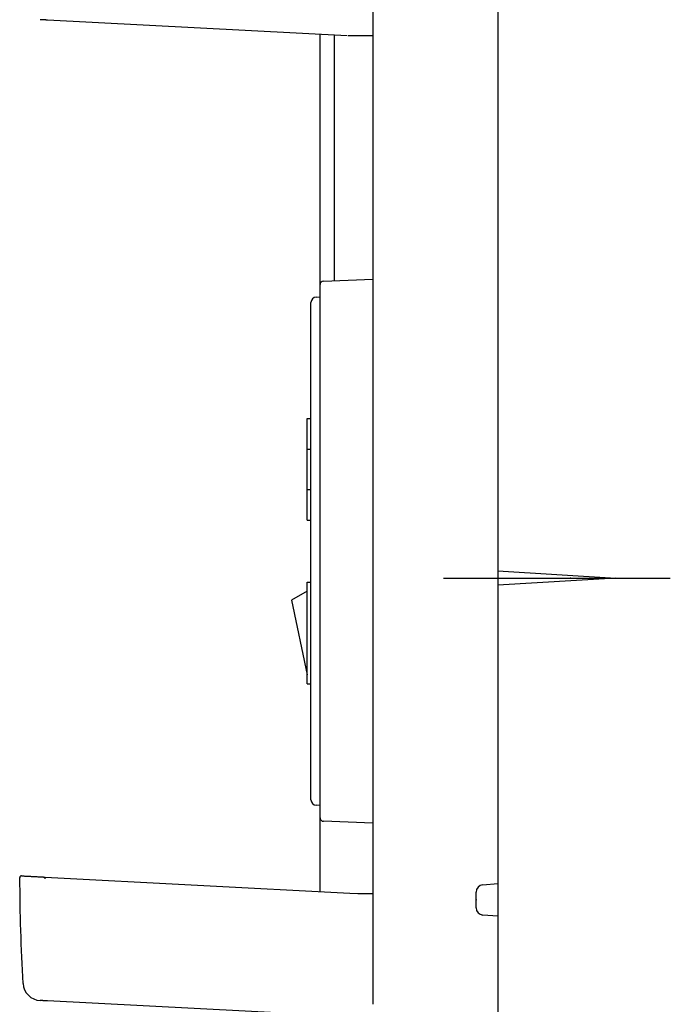
# Model space of a CAD drawing. Extents: x -9 to 3126, y 140 to 4340.
# Drawn here: x 2281 to 2460, y 1693 to 1964 of the extents above; entities that cross this region are included whole.
import ezdxf

# ---------------------------------------------------------------- set-up
doc = ezdxf.new("R2010")
doc.units = 0
doc.layers.add('化粧台', color=7, linetype='CONTINUOUS')
doc.layers.add('鏡', color=7, linetype='CONTINUOUS')

msp = doc.modelspace()

# ---------------------------------------------------------------- linework, layer by layer
at = {"layer": '化粧台', "color": 7, "linetype": 'CONTINUOUS'}
msp.add_line((2412.5, 2841), (2412.5, 744.5), dxfattribs=at)
at = {"layer": '鏡', "color": 2, "linetype": 'CONTINUOUS'}
for p, q in [((2378.05, 2487.4), (2378.05, 1692.78)), ((2371.01, 1959.37), (2288.42, 1963.7)), ((2363.5, 1890.87), (2363.5, 1959.77)), ((2378.05, 1959.37), (2371.27, 1959.37)), ((2364.47, 1891.87), (2378.05, 1892.34)), ((2363.5, 1889.87), (2363.5, 1890.87)), ((2363.5, 1745.13), (2363.5, 1889.87)), ((2363.5, 1744.13), (2363.5, 1745.13)), ((2363.5, 1723.81), (2363.5, 1744.13)), ((2378.05, 1742.66), (2364.47, 1743.13)), ((2287.78, 1727.78), (2371.7, 1723.38)), ((2408.33, 1725.66), (2412.5, 1726.02)), ((2371.7, 1723.38), (2373.96, 1723.26)), ((2374.05, 1723.26), (2375.12, 1723.26)), ((2375.12, 1723.26), (2378.05, 1723.26)), ((2406.5, 1719.33), (2406.5, 1723.67)), ((2412.5, 1716.98), (2408.33, 1717.34)), ((2371.01, 1689.37), (2288.42, 1693.7))]:
    msp.add_line(p, q, dxfattribs=at)
at = {"layer": '鏡', "color": 6, "linetype": 'CONTINUOUS'}
for p, q in [((2367.5, 1894.01), (2367.5, 1959.56)), ((2367.5, 1891.98), (2367.5, 1894.01)), ((2362.42, 1887.44), (2363.5, 1887.5)), ((2361, 1885.45), (2361, 1885.95)), ((2361, 1749.55), (2361, 1885.45)), ((2360, 1846.5), (2360, 1854)), ((2360, 1854), (2361, 1854)), ((2360, 1845.5), (2360, 1846.5)), ((2361, 1845.5), (2360, 1845.5)), ((2360, 1834.5), (2360, 1845.5)), ((2360, 1833.5), (2360, 1834.5)), ((2360, 1834.5), (2361, 1834.5)), ((2360, 1826), (2360, 1833.5)), ((2360, 1826), (2361, 1826)), ((2412.5, 1812.1), (2445, 1810.1)), ((2360, 1781), (2360, 1809)), ((2360, 1809), (2361, 1809)), ((2397.5, 1810.1), (2460, 1810.1)), ((2445, 1810.1), (2412.5, 1808.1)), ((2360, 1806.5), (2355.65, 1804.04)), ((2355.65, 1804.04), (2360, 1783.5)), ((2360, 1781), (2361, 1781)), ((2361, 1749.05), (2361, 1749.55)), ((2363.5, 1747.5), (2362.42, 1747.56)), ((2287.76, 1727.28), (2287.78, 1727.78))]:
    msp.add_line(p, q, dxfattribs=at)
at = {"layer": '鏡', "color": 2, "linetype": 'CONTINUOUS', "flags": 128}
for points in [[(2288.42, 1963.7), (2288.41, 1963.7), (2288.41, 1963.7), (2288.41, 1963.7), (2288.4, 1963.7), (2288.39, 1963.7), (2288.38, 1963.7), (2288.37, 1963.7), (2288.36, 1963.7), (2288.35, 1963.7), (2288.34, 1963.71), (2288.33, 1963.71), (2288.29, 1963.71), (2288.26, 1963.71), (2288.23, 1963.71), (2288.19, 1963.71), (2288.16, 1963.71), (2288.13, 1963.72), (2288.09, 1963.72), (2288.05, 1963.72), (2288.02, 1963.72), (2287.98, 1963.72), (2287.94, 1963.73), (2287.89, 1963.73), (2287.83, 1963.73), (2287.77, 1963.73), (2287.72, 1963.74), (2287.66, 1963.74), (2287.6, 1963.74), (2287.54, 1963.75), (2287.48, 1963.75), (2287.42, 1963.75), (2287.37, 1963.76), (2287.31, 1963.76), (2287.26, 1963.76), (2287.21, 1963.76), (2287.15, 1963.77), (2287.1, 1963.77), (2287.05, 1963.77), (2287, 1963.78), (2286.95, 1963.78), (2286.9, 1963.78), (2286.85, 1963.78), (2286.8, 1963.79), (2286.75, 1963.79), (2286.71, 1963.79), (2286.68, 1963.79), (2286.65, 1963.79), (2286.61, 1963.8), (2286.58, 1963.8), (2286.55, 1963.8), (2286.52, 1963.8), (2286.5, 1963.8), (2286.48, 1963.8), (2286.46, 1963.8), (2286.44, 1963.8), (2286.44, 1963.8), (2286.44, 1963.8), (2286.44, 1963.8), (2286.44, 1963.8), (2286.43, 1963.8), (2286.43, 1963.81), (2286.43, 1963.81), (2286.43, 1963.81), (2286.43, 1963.81), (2286.42, 1963.81), (2286.42, 1963.81), (2286.42, 1963.81), (2286.42, 1963.81), (2286.42, 1963.81), (2286.41, 1963.81), (2286.41, 1963.81), (2286.41, 1963.81), (2286.41, 1963.81), (2286.41, 1963.81), (2286.41, 1963.81), (2286.41, 1963.81), (2286.41, 1963.81)], [(2281.29, 1728.12), (2281.29, 1728.12), (2281.29, 1728.12), (2281.29, 1728.12), (2281.29, 1728.12), (2281.29, 1728.12), (2281.29, 1728.12), (2281.29, 1728.12), (2281.3, 1728.12), (2281.3, 1728.12), (2281.3, 1728.12), (2281.3, 1728.12), (2281.31, 1728.12), (2281.31, 1728.12), (2281.31, 1728.12), (2281.32, 1728.12), (2281.32, 1728.12), (2281.32, 1728.12), (2281.33, 1728.12), (2281.33, 1728.12), (2281.33, 1728.12), (2281.33, 1728.12), (2281.33, 1728.12), (2281.36, 1728.12), (2281.4, 1728.12), (2281.44, 1728.11), (2281.49, 1728.11), (2281.54, 1728.11), (2281.6, 1728.1), (2281.67, 1728.1), (2281.73, 1728.1), (2281.8, 1728.09), (2281.87, 1728.09), (2281.94, 1728.09), (2282.08, 1728.08), (2282.22, 1728.07), (2282.36, 1728.07), (2282.49, 1728.06), (2282.63, 1728.05), (2282.78, 1728.04), (2282.92, 1728.04), (2283.06, 1728.03), (2283.21, 1728.02), (2283.35, 1728.01), (2283.5, 1728.01), (2283.7, 1727.99), (2283.9, 1727.98), (2284.1, 1727.97), (2284.31, 1727.96), (2284.51, 1727.95), (2284.72, 1727.94), (2284.92, 1727.93), (2285.13, 1727.92), (2285.33, 1727.91), (2285.53, 1727.9), (2285.73, 1727.89), (2285.88, 1727.88), (2286.03, 1727.87), (2286.17, 1727.87), (2286.32, 1727.86), (2286.46, 1727.85), (2286.6, 1727.84), (2286.74, 1727.84), (2286.88, 1727.83), (2287.02, 1727.82), (2287.15, 1727.81), (2287.29, 1727.81), (2287.36, 1727.8), (2287.42, 1727.8), (2287.49, 1727.8), (2287.55, 1727.79), (2287.6, 1727.79), (2287.65, 1727.79), (2287.7, 1727.79), (2287.73, 1727.78), (2287.76, 1727.78), (2287.78, 1727.78), (2287.78, 1727.78)], [(2374.05, 1723.26), (2374.05, 1723.26), (2374.05, 1723.26), (2374.05, 1723.26), (2374.05, 1723.26), (2374.05, 1723.26), (2374.05, 1723.26), (2374.05, 1723.26), (2374.05, 1723.26), (2374.05, 1723.26), (2374.05, 1723.26), (2374.05, 1723.26), (2374.05, 1723.26), (2374.05, 1723.26), (2374.05, 1723.26), (2374.05, 1723.26), (2374.05, 1723.26), (2374.05, 1723.26), (2374.05, 1723.26), (2374.05, 1723.26), (2374.05, 1723.26), (2374.05, 1723.26), (2374.05, 1723.26), (2374.05, 1723.26), (2374.04, 1723.26), (2374.04, 1723.26), (2374.04, 1723.26), (2374.04, 1723.26), (2374.04, 1723.26), (2374.04, 1723.26), (2374.04, 1723.26), (2374.04, 1723.26), (2374.04, 1723.26), (2374.04, 1723.26), (2374.04, 1723.26), (2374.04, 1723.26), (2374.04, 1723.26), (2374.04, 1723.26), (2374.04, 1723.26), (2374.04, 1723.26), (2374.04, 1723.26), (2374.04, 1723.26), (2374.04, 1723.26), (2374.04, 1723.26), (2374.04, 1723.26), (2374.04, 1723.26), (2374.04, 1723.26), (2374.04, 1723.26), (2374.04, 1723.26), (2374.04, 1723.26), (2374.04, 1723.26), (2374.04, 1723.26), (2374.04, 1723.26), (2374.04, 1723.26), (2374.04, 1723.26), (2374.04, 1723.26), (2374.04, 1723.26), (2374.04, 1723.26), (2374.04, 1723.26), (2374.04, 1723.26), (2374.04, 1723.26), (2374.04, 1723.26), (2374.04, 1723.26), (2374.04, 1723.26), (2374.04, 1723.26), (2374.04, 1723.26), (2374.04, 1723.26), (2374.04, 1723.26), (2374.04, 1723.26), (2374.04, 1723.26), (2374.04, 1723.26), (2374.04, 1723.26), (2374.04, 1723.26), (2374.04, 1723.26), (2374.04, 1723.26), (2374.04, 1723.26), (2374.04, 1723.26), (2374.04, 1723.26)], [(2288.42, 1693.7), (2288.41, 1693.7), (2288.41, 1693.7), (2288.41, 1693.7), (2288.4, 1693.7), (2288.39, 1693.7), (2288.38, 1693.7), (2288.37, 1693.7), (2288.36, 1693.7), (2288.35, 1693.7), (2288.34, 1693.71), (2288.33, 1693.71), (2288.29, 1693.71), (2288.26, 1693.71), (2288.23, 1693.71), (2288.19, 1693.71), (2288.16, 1693.71), (2288.13, 1693.72), (2288.09, 1693.72), (2288.05, 1693.72), (2288.02, 1693.72), (2287.98, 1693.72), (2287.94, 1693.73), (2287.89, 1693.73), (2287.83, 1693.73), (2287.77, 1693.73), (2287.72, 1693.74), (2287.66, 1693.74), (2287.6, 1693.74), (2287.54, 1693.75), (2287.48, 1693.75), (2287.42, 1693.75), (2287.37, 1693.76), (2287.31, 1693.76), (2287.26, 1693.76), (2287.21, 1693.76), (2287.15, 1693.77), (2287.1, 1693.77), (2287.05, 1693.77), (2287, 1693.78), (2286.95, 1693.78), (2286.9, 1693.78), (2286.85, 1693.78), (2286.8, 1693.79), (2286.75, 1693.79), (2286.71, 1693.79), (2286.68, 1693.79), (2286.65, 1693.79), (2286.61, 1693.8), (2286.58, 1693.8), (2286.55, 1693.8), (2286.52, 1693.8), (2286.5, 1693.8), (2286.48, 1693.8), (2286.46, 1693.8), (2286.44, 1693.8), (2286.44, 1693.8), (2286.44, 1693.8), (2286.44, 1693.8), (2286.44, 1693.8), (2286.43, 1693.8), (2286.43, 1693.81), (2286.43, 1693.81), (2286.43, 1693.81), (2286.43, 1693.81), (2286.42, 1693.81), (2286.42, 1693.81), (2286.42, 1693.81), (2286.42, 1693.81), (2286.42, 1693.81), (2286.41, 1693.81), (2286.41, 1693.81), (2286.41, 1693.81), (2286.41, 1693.81), (2286.41, 1693.81), (2286.41, 1693.81), (2286.41, 1693.81), (2286.41, 1693.81)]]:
    msp.add_lwpolyline(points, dxfattribs=at)
at = {"layer": '鏡', "color": 2, "linetype": 'CONTINUOUS'}
for centre, radius, start, end in [((2371.54, 1958.87), 0.5, 90, 92.8604), ((2364.5, 1890.87), 1, 92, 180), ((2364.5, 1744.13), 1, 180, 268), ((2281.26, 1727.62), 0.5, 87, 180.0631), ((2759.6, 1728.15), 478.85, 180.0631, 183.5511), ((2408.5, 1723.67), 2, 95, 180), ((2374.05, 1725.26), 2, 267, 270), ((2374.04, 1724.73), 1.47, 267.0002, 269.9771), ((2408.5, 1719.33), 2, 180, 265), ((2286.67, 1698.8), 5, 183.5511, 267)]:
    msp.add_arc(centre, radius, start, end, dxfattribs=at)
at = {"layer": '鏡', "color": 6, "linetype": 'CONTINUOUS'}
for centre, start, end in [((2362.5, 1885.95), 93, 180), ((2362.5, 1749.05), 180, 267)]:
    msp.add_arc(centre, 1.5, start, end, dxfattribs=at)
at = {"layer": '鏡', "color": 7, "linetype": 'CONTINUOUS'}
for p in [(2432.5, 1810.1), (2406.5, 1721.5)]:
    msp.add_point(p, dxfattribs=at)

doc.saveas('drawing.dxf')
